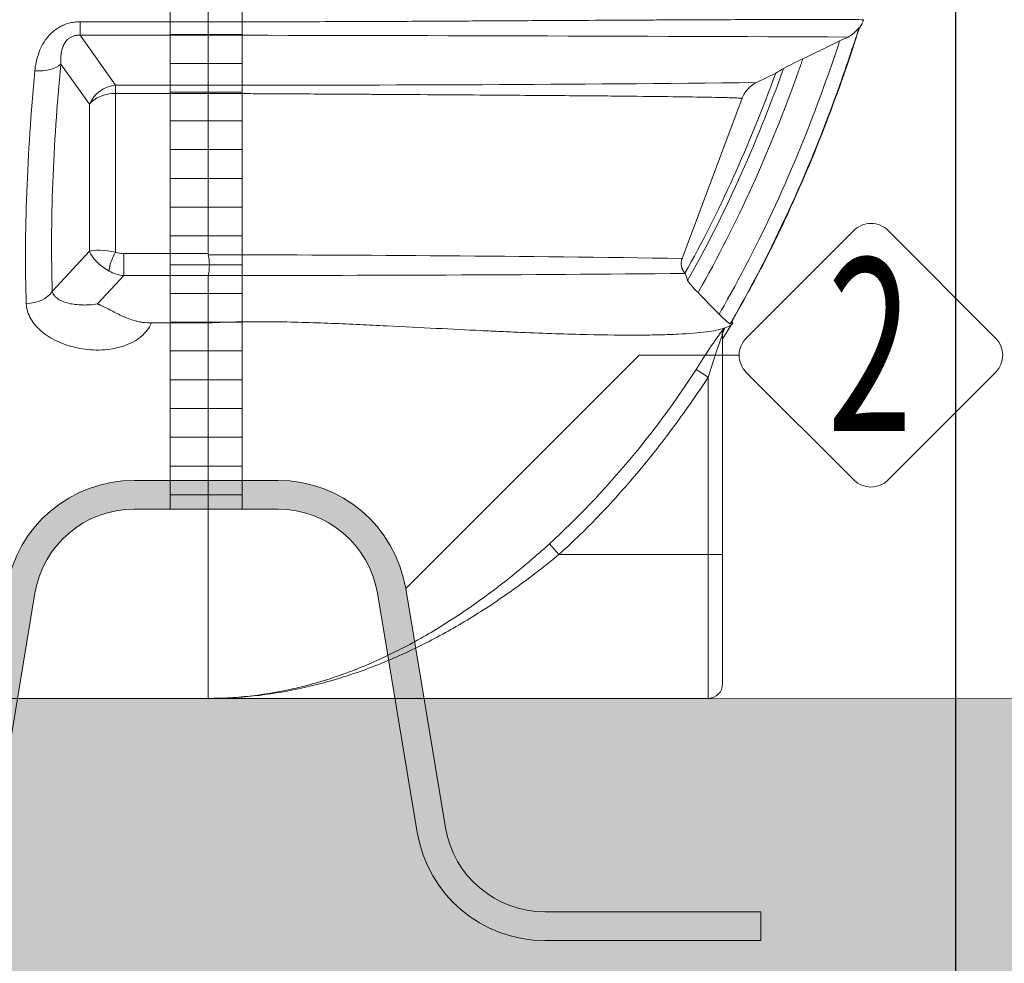
# Model space of a CAD drawing. Units: millimetres. Extents: x 3700 to 17717, y 3387 to 15194.
# Drawn here: x 10000 to 10685, y 10615 to 11271 of the extents above; entities that cross this region are included whole.
import ezdxf
from ezdxf.enums import TextEntityAlignment as Align

# ---------------------------------------------------------------- set-up
doc = ezdxf.new("R2010")
doc.units = ezdxf.units.MM
for name, color, linetype, lineweight in [('Beton', 253, 'Continuous', 5), ('DIMENSIONS', 240, 'Continuous', 5), ('ECO-BELT', 42, 'Continuous', 5), ('HATCH', 8, 'Continuous', 5), ('KukaNeryzhdaemaStomana', 6, 'Continuous', 5), ('TANK', 84, 'Continuous', 5), ('TEXT', 2, 'Continuous', 5)]:
    doc.layers.add(name, color=color, linetype=linetype, lineweight=lineweight)
doc.styles.add('PipeLifeTextStyle', font='romans.shx')
doc.styles.add('SEACAD_Arial', font='arial.ttf')
doc.dimstyles.new('ECO', dxfattribs={"dimtxt": 140, "dimasz": 140, "dimexe": 70, "dimexo": 0, "dimgap": 35, "dimtad": 1, "dimdec": 0, "dimrnd": 10, "dimtxsty": 'SEACAD_Arial', "dimblk1": '_SE_FILLED', "dimblk2": '_SE_FILLED', "dimsah": 1, "dimcen": 70, "dimclrt": 2, "dimadec": 0, "dimazin": 0, "dimtfac": 0.5, "dimtdec": 0, "dimtmove": 0, "dimatfit": 3, "dimfxl": 1, "dimarcsym": 0})

# ---------------------------------------------------------------- blocks, each defined once
blk = doc.blocks.new('ECO-TR3500_SIDE')
at = {"linetype": 'Continuous'}
for p, q in [((4097.594362018968, 5993.683589269684), (4097.594362018968, 6126.903806323367)), ((4008.599154451617, 5993.683573916448), (4097.594229755387, 5993.683573916448)), ((4008.599154451617, 5993.683573916448), (4008.599154451617, 5984.318655833363)), ((4097.594229755387, 5993.683573916448), (4097.594362018969, 5993.683589269683)), ((4097.594362018968, 5984.318655833364), (4097.594229755387, 5993.683573916449)), ((4097.594362018968, 5984.318655833364), (4008.599154451617, 5984.318655833364)), ((4008.599154451617, 5984.318655833364), (4033.305767320118, 5949.606997893741)), ((4097.594362018968, 5949.615064266433), (4097.594362018968, 5984.318651330644)), ((4015.179611579385, 5936.263233704553), (3995.223668068668, 5964.30041908052)), ((4478.724625164576, 5951.377606091657), (4492.193639608881, 5958.021153099789)), ((4033.305767320118, 5949.606997893741), (4097.593675069172, 5949.606997893741)), ((4033.305767320118, 5949.606997893741), (4033.305767320118, 5943.867404407411)), ((4097.593675069172, 5949.606997893741), (4097.594362018969, 5949.615064266434)), ((4097.594208792704, 5943.867404407411), (4033.305767320118, 5943.867404407411)), ((4033.305767320118, 5943.867404407411), (4033.305767320118, 5833.464927233749)), ((4097.594362018968, 5943.852967242895), (4097.594208792704, 5943.867404407411)), ((4097.594362018968, 5832.441066652532), (4097.594362018968, 5943.852967242894)), ((4015.179611579385, 5834.079848409769), (4015.179611579385, 5936.263233704553)), ((4427.074007987199, 5829.083230961053), (4468.84014634094, 5940.45959990436)), ((3989.266533960685, 5806.14234907284), (4015.179611579385, 5834.079848409768)), ((4038.913969016318, 5832.441066652532), (4097.594362018969, 5832.441066652532)), ((4038.913969016318, 5832.441066652532), (4038.913969016318, 5817.151779848275)), ((4097.594362018968, 5832.441066652532), (4097.701456858998, 5831.647279730757)), ((4429.113375050652, 5818.787224362631), (4429.163840649497, 5818.661487179929)), ((4038.913969016318, 5817.151779848276), (4020.63625639158, 5797.446147354602)), ((4097.594362018968, 5817.151779848276), (4038.913969016317, 5817.151779848276)), ((4097.612754014223, 5817.315265737663), (4097.594362018969, 5817.151779848276)), ((4097.594362018968, 5784.237075242438), (4097.594362018968, 5817.151779848275)), ((4058.124479009633, 5784.237075242438), (4097.594362018969, 5784.237075242438)), ((4097.594362018968, 5523.198114277438), (4097.594362018968, 5784.237075242439)), ((4455.028167350174, 5772.740849451371), (4462.225212151187, 5784.329398143446)), ((4460.51085912451, 5783.622260572966), (4461.652787517168, 5784.986446805551)), ((4462.374204353912, 5784.237064821438), (4461.652787517167, 5784.98644680555)), ((4456.236785902557, 5780.530863229831), (4456.586175538655, 5780.646109207415)), ((4455.17051166864, 5775.509533146208), (4455.168438735273, 5775.559254279808)), ((4455.17051166864, 5777.35135373175), (4455.17051166864, 5775.509533146207)), ((4455.17051166864, 5775.509533146208), (4455.17051166864, 5623.198114277438)), ((4436.839905076537, 5751.901896721319), (4445.170511668641, 5746.44173672162)), ((4445.17051166864, 5623.198114277438), (4445.17051166864, 5746.44173672162)), ((4334.804546316844, 5630.579716208831), (4341.474013183529, 5623.198114277438)), ((4445.17051166864, 5623.198114277438), (4341.474013183528, 5623.198114277438)), ((4445.17051166864, 5623.198114277438), (4445.17051166864, 5523.198114277438)), ((4455.17051166864, 5623.198114277438), (4445.17051166864, 5623.198114277438)), ((4455.17051166864, 5623.198114277438), (4455.17051166864, 5533.198114277438)), ((3640.266199300559, 5523.198114277438), (4097.594362018968, 5523.198114277438)), ((4097.584362018969, 5523.198114277438), (4445.170511668641, 5523.198114277438))]:
    blk.add_line(p, q, dxfattribs=at)
for centre, radius, start, end in [((3864.565229002616, -155495.3303842782), 161479.817176142, 89.75952293336472, 89.91731728030773), ((5115.059176003268, 4789.305855851734), 1324.046085755978, 115.6309473956857, 115.9043090874774), ((4533.085469797346, 6002.226852793369), 21.26830005013242, 295.7125489712348, 322.9938514056095), ((4667.785152376046, 5638.22231275827), 365.0410096378458, 115.4204859028996, 117.7752340105791), ((4407.890946656515, 6109.491069830746), 173.349588154989, 299.0987347147446, 301.1937323694608), ((4142.963696217814, 5946.741420074024), 45.46042625481027, 176.3859899425103, 183.624665901267), ((4140.584209660638, 37862.02659992128), 31912.44049188337, 269.9228157565263, 270.6071106107754), ((4065.168690548498, 5824.682348090694), 33.26997379867134, 347.206764451204, 12.08402137316376), ((4075.060467740317, -18254.02607154152), 24085.68399274922, 89.16271507191789, 89.94614089797328), ((4436.413823013563, 5825.583226035927), 9.974075355771276, 159.4570019823362, 222.9505254077381), ((4426.963492097904, 5827.591983122507), 1.495337379240501, 85.76157668314973, 87.78969046322268), ((4134.909165273728, 37460.17925712186), 31642.88597140803, 269.9324673655597, 270.5328146748761), ((4352.263001355206, 5787.963605148899), 82.8015642687832, 18.13729249958782, 21.76128465574113), ((4472.063328122262, 5841.825482867836), 49.7905898646156, 214.3388280106599, 227.0904759765347), ((4482.384435473023, 5815.891026441907), 38.98367085048339, 220.8298966891309, 235.868382264248), ((4735.167851458834, 5570.662267727229), 349.066421631463, 143.0420843409258, 148.720561559998), ((4914.488210635162, 5603.659683208524), 490.5566403267284, 159.5019429890611, 163.0784948062958), ((3908.642413348305, 6092.562420865495), 628.5238125784738, 312.6904039307141, 327.1800414218396), ((4445.17051166864, 5533.198114277438), 10.00000000000001, 270, 0)]:
    blk.add_arc(centre, radius, start, end, dxfattribs=at)
for centre, major_axis, ratio, start_param, end_param in [((3977.097512327936, 5969.866340535033), (19.90820281026523, -1.914016944896957), 0.51340958257344, 4.761709239948557, 5.903499503512042), ((4399.116352485819, 6417.632192567802), (-302.2624415253179, -874.7590925761217), 0.3172691157961431, -0.9204215130431166, -0.6933580435330136), ((4380.990196745985, 6423.198114023529), (-300.9296306407089, -895.0994964428805), 0.311673338930827, -0.9252113708660179, -0.6981479013561627), ((4033.305767320118, 5930.69731225004), (16.29405753093918, 11.5975725554292), 0.9210631955997872, 0.9905067569968837, 2.185839294176662), ((4033.305767320118, 5930.697312250041), (-20.00000000000002, 0), 0.6585046078685147, 4.71238898038469, 5.846852994181043), ((4033.305767320118, 5828.513926955256), (-19.97650133503812, 4.068053725883813), 0.2382524120644131, 4.760869149489832, 5.895333163286195), ((4033.305767320118, 5828.513926955255), (-17.88443057731812, 9.946247594169177), 0.4561751659859829, 0.4363786484391232, 1.570842662235386), ((4033.305767320118, 5826.879881155063), (-3.578783826016868, -9.337682063908614), 0.2988344760228844, 4.050141661620609, 5.593769292997749), ((4037.968843901669, 5840.126345730541), (-10.999657108694, 1.257986319156634), 0.6892598058939567, 1.213129203286885, 1.735224036296462), ((4436.35184386795, 5825.584366521488), (-0.05063180477390961, 9.999871820195573), 0.9961281993750807, 1.207985002710497, 2.33040762038131), ((4037.96884390167, 5833.541299651858), (19.34121664585451, -7.167451001560798), 0.7693609173402138, 4.515044706189315, 5.037139539198844), ((3971.140378219953, 5811.708270527353), (19.98974881965799, 0.6402672309120394), 0.6946905639268046, 4.690141866370629, 5.825175032548803), ((4464.812733862507, 5775.440657431091), (-6.809377611425638, 7.323412902806027), 0.9673953560548206, 0.2951948668479076, 0.8382612825927832), ((4465.166365801908, 5775.559254279808), (-9.817894405935169, -1.899723515122021), 0.9943033936231215, 5.554060626438153, 6.090982965803112)]:
    blk.add_ellipse(centre, major_axis=major_axis, ratio=ratio, start_param=start_param, end_param=end_param, dxfattribs=at)
for points, knots in [([(3977.097512327936, 5959.563345680061), (3977.284057941084, 5961.54775453313), (3977.573231964102, 5963.515266474764), (3978.382300086733, 5967.410555056754), (3978.901885010997, 5969.338398903767), (3980.213728349825, 5973.144851455683), (3981.005236828474, 5975.023622364225), (3982.934113665105, 5978.715674975331), (3984.048735357787, 5980.484253835386), (3985.987351619458, 5982.991880591066), (3986.678351394053, 5983.803605612708), (3987.790794418775, 5984.979888985707), (3988.175460927866, 5985.366152644631), (3988.965123681211, 5986.117335805522), (3989.370016679283, 5986.482301862525), (3991.446138137243, 5988.252434048234), (3993.27060272066, 5989.495355120259), (3995.792492572086, 5990.791126606772), (3996.308496454221, 5991.03677644222), (3997.349017684443, 5991.493738140178), (3997.875483538318, 5991.706087835163), (3999.473362350097, 5992.295030330498), (4000.563219991814, 5992.623608870544), (4002.792308944475, 5993.151977062696), (4003.933440194245, 5993.351987844876), (4006.258519165555, 5993.618588026959), (4007.42633038116, 5993.683573916448), (4008.599154451617, 5993.683573916448)], [0, 0, 0, 0, 0.1249999999999992, 0.1249999999999992, 0.2499999999999984, 0.2499999999999984, 0.3749999999999977, 0.3749999999999977, 0.4999999999999969, 0.4999999999999969, 0.5624999999999978, 0.5624999999999978, 0.5937499999999993, 0.5937499999999993, 0.6250000000000009, 0.6250000000000009, 0.7500000000000022, 0.7500000000000022, 0.781250000000002, 0.781250000000002, 0.8125000000000017, 0.8125000000000017, 0.8750000000000011, 0.8750000000000011, 0.9375000000000006, 0.9375000000000006, 1, 1, 1, 1]), ([(4097.594362018968, 5993.683589269684), (4102.844225438185, 5993.676588823912), (4108.121918070368, 5993.67148884581), (4118.607114211593, 5993.666356516099), (4123.835659991634, 5993.666108671613), (4139.479580122102, 5993.672058956879), (4149.894320852753, 5993.685113757414), (4180.354961901007, 5993.745685916345), (4199.803775866467, 5993.814163722986), (4227.881151110859, 5993.934089503014), (4237.056469946851, 5993.97725549894), (4250.559067438685, 5994.044789463058), (4255.014871386075, 5994.067751220377), (4263.75323936824, 5994.113733267552), (4268.047806684171, 5994.136812012591), (4289.170758627606, 5994.251884736947), (4304.958487752396, 5994.341748374279), (4327.290783687414, 5994.468415137857), (4334.508168642521, 5994.509378173114), (4348.525070752944, 5994.588243098121), (4355.337546143558, 5994.626194990506), (4375.082574636584, 5994.734510094074), (4387.315052660565, 5994.799178063742), (4404.48898856896, 5994.88554647719), (4410.020528987207, 5994.912590260148), (4420.64866794413, 5994.962992479211), (4425.75484553074, 5994.986393681807), (4440.501391796812, 5995.051587503098), (4449.572173241128, 5995.088354637845), (4474.804136440409, 5995.181476370945), (4489.003687714686, 5995.220733240841), (4504.027186110329, 5995.248783960514), (4506.893934608643, 5995.253323090609), (4512.359499791221, 5995.26039068668), (4514.955601341363, 5995.262917711098), (4522.319348889981, 5995.267636673897), (4526.676188803855, 5995.267055521035), (4538.2055847678, 5995.254237198062), (4543.847014550857, 5995.231167618298), (4551.355429159028, 5995.159488164062), (4553.220429770739, 5995.111065653768), (4553.201586025468, 5995.050526601548)], [0, 0, 0, 0, 0.01562499999999998, 0.01562499999999998, 0.03124999999999997, 0.03124999999999997, 0.06249999999999996, 0.06249999999999996, 0.125, 0.125, 0.1562499999999999, 0.1562499999999999, 0.171875, 0.171875, 0.1875, 0.1875, 0.2500000000000003, 0.2500000000000003, 0.2812500000000004, 0.2812500000000004, 0.3125000000000006, 0.3125000000000006, 0.375000000000001, 0.375000000000001, 0.4062500000000012, 0.4062500000000012, 0.4375000000000014, 0.4375000000000014, 0.5000000000000016, 0.5000000000000016, 0.6250000000000016, 0.6250000000000016, 0.6562500000000014, 0.6562500000000014, 0.6875000000000014, 0.6875000000000014, 0.7500000000000012, 0.7500000000000012, 0.8750000000000007, 0.8750000000000007, 1, 1, 1, 1]), ([(4550.359806693304, 5989.341624276107), (4550.982547891032, 5990.21027901755), (4551.530893939202, 5991.121271617262), (4552.243139228732, 5992.550516702031), (4552.462088381368, 5993.037440594363), (4552.762170380482, 5993.783955550796), (4552.857468325082, 5994.035485337782), (4552.9931853648, 5994.416894500418), (4553.037318089065, 5994.545061521374), (4553.121340763003, 5994.797179290053), (4553.162093037032, 5994.923647997841), (4553.201586025468, 5995.050526601548)], [0, 0, 0, 0, 0.5000000000000222, 0.5000000000000222, 0.7500000000000275, 0.7500000000000275, 0.8750000000000302, 0.8750000000000302, 0.9375000000000151, 0.9375000000000151, 1, 1, 1, 1]), ([(4008.599154451617, 5984.318655833364), (4008.236324778632, 5984.343387948209), (4007.871794381924, 5984.354508394767), (4007.138946217834, 5984.346449957325), (4006.768928164964, 5984.327083597864), (4006.033514308067, 5984.255051449384), (4005.669091557089, 5984.202641163325), (4004.9471611511, 5984.063314814366), (4004.587224225786, 5983.975567407629), (4003.542353373709, 5983.664999874999), (4002.88947240733, 5983.395747797716), (4001.969866237171, 5982.907194584487), (4001.675192956983, 5982.731004145995), (4001.116004133539, 5982.36009478583), (4000.850003160343, 5982.164599095683), (4000.088441519709, 5981.551296305401), (3999.640080844437, 5981.116141801071), (3998.831931703674, 5980.208266627414), (3998.471046774167, 5979.732886505278), (3997.512661247479, 5978.293128693254), (3997.027293011403, 5977.307398113803), (3996.440755224655, 5975.806613547373), (3996.269532430116, 5975.301889727859), (3995.96887273116, 5974.28876275247), (3995.84026201842, 5973.783340647118), (3995.508141983692, 5972.2702005849), (3995.35776228243, 5971.265594550552), (3995.063816664416, 5968.26272352566), (3995.074927278189, 5966.275341565559), (3995.223668068668, 5964.30041908052)], [0, 0, 0, 0, 0.031249999999999, 0.031249999999999, 0.06249999999999778, 0.06249999999999778, 0.09374999999999667, 0.09374999999999667, 0.1249999999999954, 0.1249999999999954, 0.1874999999999932, 0.1874999999999932, 0.2187499999999937, 0.2187499999999937, 0.2499999999999941, 0.2499999999999941, 0.3124999999999941, 0.3124999999999941, 0.3749999999999941, 0.3749999999999941, 0.4999999999999994, 0.4999999999999994, 0.562500000000002, 0.562500000000002, 0.6250000000000046, 0.6250000000000046, 0.7500000000000031, 0.7500000000000031, 1, 1, 1, 1]), ([(4460.51085912451, 5783.622260572966), (4461.995903786156, 5786.171492203321), (4463.472515213731, 5788.737147014387), (4478.52710630413, 5815.21456909585), (4491.377627734129, 5840.500973407608), (4515.386401747398, 5893.486037444182), (4526.5444177017, 5921.184234081656), (4541.394867161868, 5962.861146392006), (4545.83130006148, 5976.053053344262), (4550.069715793555, 5989.425447598519)], [0, 0, 0, 0, 0.04219306111975851, 0.04219306111975851, 0.432692103940696, 0.432692103940696, 0.8231911467616333, 0.8231911467616333, 1, 1, 1, 1]), ([(4461.575108802626, 5785.028628774587), (4470.749503533422, 5801.356196307955), (4486.918532442969, 5830.385985843935), (4510.501953946461, 5881.068192457487), (4532.304891741204, 5935.035885171055), (4543.670634154403, 5969.118225076385), (4550.326295096162, 5989.353135869088)], [0, 0, 0, 0, 0.2288539608997377, 0.4801839381549587, 0.7397072428008526, 1, 1, 1, 1]), ([(4452.887284966804, 5790.402897734757), (4454.012804297241, 5792.345814504351), (4455.133468409944, 5794.298468051288), (4469.677025863493, 5819.877104312564), (4482.390642859425, 5844.891675206773), (4506.159954651177, 5897.348269105833), (4517.215417866597, 5924.789790807653), (4530.532070578121, 5962.162192854974), (4533.624535316789, 5971.194848853983), (4536.623902843964, 5980.31831253338)], [0, 0, 0, 0, 0.03466084549080467, 0.03466084549080467, 0.4518037525667601, 0.4518037525667601, 0.8689466596427153, 0.8689466596427153, 1, 1, 1, 1]), ([(4536.623902843964, 5980.31831253338), (4531.929124554384, 5978.038309922466), (4527.233884948159, 5975.758449099866), (4522.538497081486, 5973.478893685259), (4518.721891408364, 5971.625976658033), (4514.905187762845, 5969.773261418331), (4511.088345693615, 5967.920734794146)], [0, 0, 0, 0, 0.5516202339870802, 0.5516202339870802, 0.5516202339870802, 1, 1, 1, 1]), ([(4438.163772123292, 5805.357374305161), (4438.334019030978, 5805.655885375607), (4438.504136036456, 5805.954644444181), (4451.780953288107, 5829.305387953204), (4464.217730803133, 5853.770274513102), (4487.502817245009, 5905.158229542523), (4498.350904800561, 5932.0807194333), (4509.240098801229, 5962.640601535129), (4510.168168223588, 5965.276317995264), (4511.088345693615, 5967.920734794146)], [0, 0, 0, 0, 0.006155966879434913, 0.006155966879434913, 0.4807623619481747, 0.4807623619481747, 0.9553687570169145, 0.9553687570169145, 1, 1, 1, 1]), ([(4429.113371702392, 5818.787225446323), (4440.883143857799, 5839.857099251223), (4452.102331637177, 5862.123155332858), (4473.184330331782, 5908.649106819098), (4483.053175435784, 5932.898452955394), (4492.193635260503, 5958.02115124338)], [0, 0, 0, 0, 0.5011952491748158, 0.5011952491748158, 1, 1, 1, 1]), ([(4430.95043064686, 5813.739320790339), (4443.406420690438, 5835.815549581253), (4455.254522343142, 5859.2111985846), (4477.576414870359, 5908.473476960567), (4488.040334620484, 5934.354924504458), (4497.674494704582, 5961.204205229041)], [0, 0, 0, 0, 0.49834240523709, 0.49834240523709, 1, 1, 1, 1]), ([(4468.840146340939, 5940.459599904359), (4469.285966511598, 5941.648453692786), (4469.835998863074, 5942.773939680123), (4471.13364693576, 5944.904768082573), (4471.881671546033, 5945.910562204234), (4473.584511797836, 5947.793591633043), (4474.511161870433, 5948.639830622882), (4476.009358606022, 5949.772130737271), (4476.52691884622, 5950.126563511337), (4477.59906367642, 5950.788539198326), (4478.155277922913, 5951.096777440119), (4478.724625164576, 5951.377606091657)], [0, 0, 0, 0, 0.2500000000000006, 0.2500000000000006, 0.5000000000000011, 0.5000000000000011, 0.7500000000000017, 0.7500000000000017, 0.8750000000000008, 0.8750000000000008, 1, 1, 1, 1]), ([(4468.840146340939, 5940.459599904359), (4468.805093053898, 5940.463542078131), (4468.767512086524, 5940.467614567897), (4468.69081006613, 5940.475625180355), (4468.571690821675, 5940.487637057143), (4468.265313353164, 5940.515636747562), (4467.95406260837, 5940.539589376282), (4467.266908900858, 5940.587434367873), (4466.722552863836, 5940.619259251396), (4464.832582573368, 5940.714435247084), (4463.230286426244, 5940.777494154918), (4457.391464122471, 5940.965696539475), (4452.130852165177, 5941.089690086702), (4438.720321179514, 5941.33504616657), (4430.575728567586, 5941.456211140352), (4410.944249041107, 5941.70456734764), (4399.47449130553, 5941.830749045176), (4379.158574114979, 5942.026073063298), (4371.844121732302, 5942.092342348649), (4356.245382702659, 5942.225718389137), (4347.940543808258, 5942.293034074715), (4330.175794561245, 5942.429632136212), (4320.716081678959, 5942.499182517422), (4300.407216728523, 5942.642589028107), (4289.562760503207, 5942.716362930114), (4266.095225405574, 5942.870520307365), (4253.66167022732, 5942.949393593844), (4233.680300638569, 5943.074193881064), (4226.795428414228, 5943.116956586127), (4216.0821423432, 5943.181541980473), (4212.440382784932, 5943.203204065641), (4205.082987009011, 5943.246462516773), (4201.360463792704, 5943.268338082265), (4190.052589919886, 5943.334023318486), (4182.327352464196, 5943.377919621041), (4166.437749841274, 5943.467845395301), (4158.276183528278, 5943.5133216554), (4145.626427027608, 5943.583536958497), (4141.323926726544, 5943.607615472276), (4132.648036093753, 5943.656493662353), (4128.297599189585, 5943.680618289008), (4119.570824861353, 5943.729876603235), (4115.194464425425, 5943.754629720496), (4108.609735626268, 5943.791767497365), (4106.411465773966, 5943.804190351779), (4103.108937126014, 5943.822819630235), (4102.007239360125, 5943.829028689824), (4100.353401135658, 5943.838338775363), (4099.801906504325, 5943.841441555327), (4098.698485733598, 5943.847645563083), (4098.125903980033, 5943.849789317604), (4097.594362018968, 5943.852967242895)], [0, 0, 0, 0, 0.003906250000000009, 0.003906250000000009, 0.007812500000000017, 0.01562500000000004, 0.03125000000000006, 0.03125000000000006, 0.06250000000000011, 0.06250000000000011, 0.1250000000000002, 0.1250000000000002, 0.2500000000000003, 0.2500000000000003, 0.3750000000000003, 0.3750000000000003, 0.5000000000000003, 0.5000000000000003, 0.5625000000000003, 0.5625000000000003, 0.6250000000000002, 0.6250000000000002, 0.6875000000000002, 0.6875000000000002, 0.7500000000000001, 0.7500000000000001, 0.8125, 0.8125, 0.8437499999999999, 0.8437499999999999, 0.8593749999999999, 0.8593749999999999, 0.8749999999999999, 0.8749999999999999, 0.9062499999999999, 0.9062499999999999, 0.9374999999999999, 0.9374999999999999, 0.9531249999999999, 0.9531249999999999, 0.9687499999999999, 0.9687499999999999, 0.984375, 0.984375, 0.9921875, 0.9921875, 0.99609375, 0.99609375, 0.998046875, 0.998046875, 1, 1, 1, 1]), ([(3989.266533960685, 5806.14234907284), (3989.376199598502, 5805.590589365271), (3989.558229528449, 5805.072515585567), (3990.04022298477, 5804.091349788269), (3990.340414067427, 5803.628358626192), (3990.867878939529, 5802.969709208554), (3991.056966436639, 5802.755923948313), (3991.454772337693, 5802.344407277564), (3991.66397081733, 5802.146012802584), (3992.319821932699, 5801.570957423), (3992.794592621341, 5801.214327456115), (3994.31702785286, 5800.213589479646), (3995.4627715836, 5799.637443254651), (3997.973720623873, 5798.639896360502), (3999.314494456118, 5798.228182672185), (4002.146274587479, 5797.552565116119), (4003.639422855976, 5797.288692569224), (4006.768768551951, 5796.905026656739), (4008.384555050901, 5796.787535674563), (4010.887465111141, 5796.722437142464), (4011.735064935553, 5796.719400172149), (4013.458539415798, 5796.752453476483), (4014.336456533979, 5796.788726870084), (4016.991232849841, 5796.959263441673), (4018.793773793547, 5797.153851163196), (4020.63625639158, 5797.446147354602)], [0, 0, 0, 0, 0.0624999999999914, 0.0624999999999914, 0.1249999999999828, 0.1249999999999828, 0.1562499999999816, 0.1562499999999816, 0.1874999999999803, 0.1874999999999803, 0.2499999999999808, 0.2499999999999808, 0.3749999999999841, 0.3749999999999841, 0.4999999999999875, 0.4999999999999875, 0.6249999999999908, 0.6249999999999908, 0.7499999999999941, 0.7499999999999941, 0.8124999999999953, 0.8124999999999953, 0.8749999999999967, 0.8749999999999967, 1, 1, 1, 1]), ([(4058.124479009633, 5784.237075242438), (4057.410698214562, 5782.465139526486), (4056.449235842164, 5780.775608069504), (4054.020455065055, 5777.5608193655), (4052.556078213364, 5776.049242326377), (4049.235311905566, 5773.314155037363), (4047.348182942033, 5772.06435901367), (4043.228469773058, 5769.873231471887), (4041.028830122099, 5768.94447083976), (4036.365359341693, 5767.398023413789), (4033.891868783925, 5766.782995842795), (4028.888847850832, 5765.897515380665), (4026.335144714789, 5765.617691265409), (4021.127481529997, 5765.369628232927), (4018.537581132317, 5765.404715627426), (4013.402647415679, 5765.762084510511), (4010.839939803901, 5766.087222706293), (4003.305577693126, 5767.471637280802), (3998.576814921467, 5768.907315808054), (3989.775438431749, 5772.740933744052), (3985.87588104681, 5775.059366516633), (3980.796574701289, 5779.174845749489), (3979.251342237985, 5780.645765041133), (3976.545302445466, 5783.712789476543), (3975.370572885775, 5785.319474237653), (3973.405455244253, 5788.692989433413), (3972.613088081657, 5790.475376897991), (3971.515264575093, 5794.088603542523), (3971.19927010006, 5795.930326122839), (3971.140378219953, 5797.810774080256)], [0, 0, 0, 0, 0.06250000000000033, 0.06250000000000033, 0.1250000000000007, 0.1250000000000007, 0.187500000000001, 0.187500000000001, 0.2500000000000013, 0.2500000000000013, 0.3125000000000017, 0.3125000000000017, 0.375000000000002, 0.375000000000002, 0.4375000000000023, 0.4375000000000023, 0.5000000000000027, 0.5000000000000027, 0.6250000000000029, 0.6250000000000029, 0.7500000000000031, 0.7500000000000031, 0.8125000000000023, 0.8125000000000023, 0.8750000000000016, 0.8750000000000016, 0.9375000000000008, 0.9375000000000008, 1, 1, 1, 1]), ([(4020.63625639158, 5797.446147354602), (4020.823854727063, 5797.368531993681), (4021.013593552166, 5797.289402643014), (4021.389057559555, 5797.131385253), (4021.576101039696, 5797.051983697247), (4022.135212094881, 5796.812626800427), (4022.505271864635, 5796.651512439385), (4023.607222586435, 5796.164032014789), (4024.331052078877, 5795.833436504461), (4026.474287309904, 5794.826983616575), (4027.865081451878, 5794.135902342383), (4030.601811186467, 5792.733304895984), (4031.947821522559, 5792.021522946005), (4034.659137034484, 5790.60700742102), (4036.02491795065, 5789.90457838744), (4038.150083001769, 5788.891138509971), (4038.871372374682, 5788.560057765962), (4040.350814383507, 5787.91713379997), (4041.110103554686, 5787.60485020226), (4043.452766563151, 5786.708596989136), (4045.084854158847, 5786.171253331635), (4047.677734645614, 5785.489083764989), (4048.566129138329, 5785.28231448872), (4049.940654025791, 5785.008038169183), (4050.407427587653, 5784.922357630577), (4051.345734528557, 5784.76564117107), (4051.817557225448, 5784.694487829477), (4054.190351044112, 5784.375647654428), (4056.131746262999, 5784.237075242438), (4058.124479009633, 5784.237075242438)], [0, 0, 0, 0, 0.01562500000000189, 0.01562500000000189, 0.03125000000000389, 0.03125000000000389, 0.06250000000000588, 0.06250000000000588, 0.1250000000000053, 0.1250000000000053, 0.2500000000000019, 0.2500000000000019, 0.3749999999999984, 0.3749999999999984, 0.499999999999995, 0.499999999999995, 0.5624999999999943, 0.5624999999999943, 0.6249999999999937, 0.6249999999999937, 0.7499999999999923, 0.7499999999999923, 0.8124999999999927, 0.8124999999999927, 0.843749999999994, 0.843749999999994, 0.8749999999999953, 0.8749999999999953, 1, 1, 1, 1]), ([(4097.594362018968, 5784.237075242438), (4105.030896825264, 5784.606472238857), (4112.410011651637, 5784.862199567901), (4127.056071067243, 5785.133347984075), (4134.32341990319, 5785.152754810201), (4148.754371797308, 5785.013393893611), (4155.942948823594, 5784.860363469246), (4169.890067478583, 5784.46732252847), (4176.691900761497, 5784.224471048186), (4190.002208606621, 5783.696516616461), (4196.509812171813, 5783.40972290948), (4209.26501294708, 5782.825414538788), (4215.527604799197, 5782.527703944194), (4233.850824498571, 5781.629905971514), (4245.295051922225, 5781.034640789339), (4266.989037354949, 5779.927094719985), (4277.234192842405, 5779.412039251511), (4291.843574964089, 5778.711690813791), (4296.586364033386, 5778.490386080495), (4305.834413475383, 5778.072542425994), (4310.32875140895, 5777.87644502165), (4332.058625526994, 5776.966633951991), (4347.262652698151, 5776.460731630023), (4374.426681627131, 5775.841548797758), (4386.368146575847, 5775.724934999615), (4402.216914056273, 5775.808583762602), (4407.124671666739, 5775.879539641335), (4416.214908207543, 5776.100437299138), (4420.405423979243, 5776.250111611083), (4431.999642076548, 5776.809583963599), (4438.433628999341, 5777.332609737654), (4449.020459002028, 5778.698780276359), (4453.169051536196, 5779.538648171804), (4456.236785902557, 5780.530863229831)], [0, 0, 0, 0, 0.03125000000000012, 0.03125000000000012, 0.06250000000000025, 0.06250000000000025, 0.09375000000000037, 0.09375000000000037, 0.1250000000000005, 0.1250000000000005, 0.1562500000000006, 0.1562500000000006, 0.1875000000000007, 0.1875000000000007, 0.2500000000000009, 0.2500000000000009, 0.3125000000000011, 0.3125000000000011, 0.3437500000000013, 0.3437500000000013, 0.3750000000000014, 0.3750000000000014, 0.5000000000000013, 0.5000000000000013, 0.6250000000000013, 0.6250000000000013, 0.6875000000000012, 0.6875000000000012, 0.750000000000001, 0.750000000000001, 0.8750000000000004, 0.8750000000000004, 1, 1, 1, 1]), ([(4456.586175538656, 5780.646109207414), (4456.600880295746, 5780.569694357284), (4456.57591226745, 5780.429067380115), (4456.483261172662, 5780.128997216386), (4456.443117485668, 5780.014140700689), (4456.347346474967, 5779.761497124383), (4456.291573593037, 5779.623210559746), (4456.102867550188, 5779.176013249446), (4455.948658349772, 5778.834933311158), (4455.591940655003, 5778.080371617037), (4455.389980343771, 5777.668170241365), (4455.17051166864, 5777.231682609066)], [0, 0, 0, 0, 0.2500000000000099, 0.2500000000000099, 0.3750000000000083, 0.3750000000000083, 0.5000000000000067, 0.5000000000000067, 0.7500000000000033, 0.7500000000000033, 1, 1, 1, 1]), ([(4455.168438735273, 5775.559254279808), (4455.162701310416, 5775.618557047778), (4455.145061972432, 5775.64057702324), (4455.085097196904, 5775.599623825819), (4455.042839888608, 5775.535901748333), (4454.991622765575, 5775.44065743109)], [0, 0, 0, 0, 0.5, 0.5, 1, 1, 1, 1]), ([(4445.17051166864, 5746.44173672162), (4437.760139101511, 5735.135676356892), (4430.076641440687, 5724.05942192697), (4414.119394412268, 5702.40354757042), (4405.845775166455, 5691.823818160051), (4388.651493973707, 5671.208777469403), (4379.731034135511, 5661.173296135955), (4361.1684647312, 5641.709525536558), (4351.526683501181, 5632.280960010443), (4341.474013183528, 5623.198114277438)], [0, 0, 0, 0, 0.25, 0.25, 0.5, 0.5, 0.75, 0.75, 1, 1, 1, 1]), ([(4097.594362018968, 5523.198114277438), (4097.596512332003, 5523.198114277844), (4097.634429514793, 5523.19811658276), (4097.674501402208, 5523.198125799632), (4097.734608988882, 5523.198146536436), (4097.874858319025, 5523.198243301597), (4098.155350208314, 5523.198630339734), (4098.716307298881, 5523.200178373652), (4099.838117899358, 5523.206369701092), (4102.081350127051, 5523.231129112068), (4104.003540600284, 5523.273555086094), (4107.847379048286, 5523.38665404827), (4110.409214649327, 5523.499711619053), (4118.094394904795, 5523.951823559069), (4123.226059268299, 5524.404887515125), (4138.563595360998, 5526.208803773722), (4148.700734970633, 5527.999382988101), (4178.96540132773, 5535.082328838635), (4198.94134145249, 5542.066526852092), (4224.059356392295, 5553.719917766164), (4229.091929349859, 5556.200104962739), (4239.05879766848, 5561.395107691787), (4244.008648345631, 5564.116825473191), (4258.772595224747, 5572.646800695081), (4268.500901240589, 5578.818604033911), (4282.982737756926, 5588.794295235659), (4287.791601915509, 5592.239491214636), (4297.383617927585, 5599.372443350163), (4302.180996700511, 5603.071910712239), (4316.406688137273, 5614.424305715123), (4325.687400899497, 5622.340560303438), (4334.804546316843, 5630.579716208831)], [0, 0, 0, 0, 0.0002441406249999996, 0.0002441406249999996, 0.0004882812499999992, 0.0009765624999999989, 0.001953124999999998, 0.003906249999999998, 0.0078125, 0.01562500000000001, 0.03125000000000002, 0.03125000000000002, 0.06250000000000001, 0.06250000000000001, 0.125, 0.125, 0.2500000000000001, 0.2500000000000001, 0.5000000000000001, 0.5000000000000001, 0.5625000000000002, 0.5625000000000002, 0.6250000000000003, 0.6250000000000003, 0.7500000000000003, 0.7500000000000003, 0.8125000000000003, 0.8125000000000003, 0.8750000000000002, 0.8750000000000002, 1, 1, 1, 1]), ([(4341.474013183528, 5623.198114277438), (4332.0375791345, 5615.447150238787), (4322.49854330482, 5608.062947847248), (4303.140267701389, 5594.039411193991), (4293.321491810097, 5587.400414896728), (4278.330695106631, 5578.03469553715), (4273.27726678206, 5575.005028278034), (4263.18381514865, 5569.213339550374), (4258.133908078545, 5566.444488741582), (4242.959651282962, 5558.513022921805), (4232.810566153788, 5553.724508604254), (4212.37581343678, 5545.142088974379), (4202.090439125196, 5541.348331648708), (4186.509792365619, 5536.423931939866), (4181.283864119397, 5534.909056973317), (4170.856326382422, 5532.161342806319), (4165.645476757102, 5530.925213386638), (4150.008830013076, 5527.626401496165), (4139.578914469269, 5525.972428168514), (4123.876682150464, 5524.31135523638), (4118.633061721635, 5523.894531641339), (4110.747107104755, 5523.47682984568), (4108.115843299748, 5523.372278987084), (4102.855499032161, 5523.232955569308), (4100.231664220346, 5523.198114408612), (4097.594362018968, 5523.198114277438)], [0, 0, 0, 0, 0.1250000000000002, 0.1250000000000002, 0.2500000000000004, 0.2500000000000004, 0.3125000000000004, 0.3125000000000004, 0.3750000000000004, 0.3750000000000004, 0.5000000000000007, 0.5000000000000007, 0.6250000000000009, 0.6250000000000009, 0.6875000000000008, 0.6875000000000008, 0.7500000000000007, 0.7500000000000007, 0.8750000000000003, 0.8750000000000003, 0.9375000000000002, 0.9375000000000002, 0.9687500000000001, 0.9687500000000001, 1, 1, 1, 1])]:
    blk.add_open_spline(points, degree=3, knots=knots, dxfattribs=at)
for points in [[(4550.359806693304, 5989.341624276107), (4550.364442960821, 5989.356252263887), (4550.267664832203, 5989.383941913849), (4550.069715793555, 5989.425447598519)], [(4438.163772123292, 5805.357374305161), (4443.072264320944, 5800.373202165347), (4447.980094734117, 5795.38836923276), (4452.887284966804, 5790.402897734757)], [(4456.586175538656, 5780.646109207414), (4459.655656134865, 5781.67881010061), (4461.583132659736, 5782.874204305096), (4462.374204353912, 5784.237064821438)]]:
    blk.add_open_spline(points, degree=3, dxfattribs=at)
blk = doc.blocks.new('_SE_FILLED')
at = {"color": 0}
blk.add_line((0, 0), (-1, 0), dxfattribs=at)
blk.add_solid([(0, 0), (-1, -0.1665), (-1, 0.1665), (0, 0)], dxfattribs=at)
blk = doc.blocks.new('*D43')
at = {"layer": 'DIMENSIONS', "color": 0, "lineweight": -2, "transparency": 16777216}
for p, q in [((8567.348612826128, 11679.21938955892), (8567.348612826128, 9611.500317898412)), ((10650.67380766022, 11679.21938955849), (10650.67380766022, 9611.500317898412)), ((8707.348612826128, 9681.500317898412), (10510.67380766022, 9681.500317898412))]:
    blk.add_line(p, q, dxfattribs=at)
at = {"layer": 'DIMENSIONS', "color": 0, "lineweight": -2, "transparency": 16777216, "xscale": 140, "yscale": 140, "zscale": 140, "rotation": 180}
blk.add_blockref('_SE_FILLED', (8567.348612826128, 9681.500317898412), dxfattribs=at)
at = {"layer": 'DIMENSIONS', "color": 0, "lineweight": -2, "transparency": 16777216, "xscale": 140, "yscale": 140, "zscale": 140}
blk.add_blockref('_SE_FILLED', (10650.67380766022, 9681.500317898412), dxfattribs=at)
at = {"layer": 'DIMENSIONS', "color": 2, "transparency": 16777216, "insert": (9609.011210243174, 9787.980536179448), "char_height": 140, "attachment_point": 5, "style": 'SEACAD_Arial'}
blk.add_mtext('2080', dxfattribs=at)
blk = doc.blocks.new('*D44')
at = {"layer": 'DIMENSIONS', "color": 0, "lineweight": -2, "transparency": 16777216}
for p, q in [((10650.67380766022, 11679.21938955886), (10650.67380766022, 9611.500317898819)), ((11150.67380766255, 10778.99838885034), (11150.67380766255, 9611.500317898819)), ((10790.67380766022, 9681.500317898819), (11010.67380766255, 9681.500317898819))]:
    blk.add_line(p, q, dxfattribs=at)
at = {"layer": 'DIMENSIONS', "color": 0, "lineweight": -2, "transparency": 16777216, "xscale": 140, "yscale": 140, "zscale": 140, "rotation": 180}
blk.add_blockref('_SE_FILLED', (10650.67380766022, 9681.500317898819), dxfattribs=at)
at = {"layer": 'DIMENSIONS', "color": 0, "lineweight": -2, "transparency": 16777216, "xscale": 140, "yscale": 140, "zscale": 140}
blk.add_blockref('_SE_FILLED', (11150.67380766255, 9681.500317898819), dxfattribs=at)
at = {"layer": 'DIMENSIONS', "color": 2, "transparency": 16777216, "insert": (10900.67380766138, 9787.980536179855), "char_height": 140, "attachment_point": 5, "style": 'SEACAD_Arial'}
blk.add_mtext('500', dxfattribs=at)
blk = doc.blocks.new('*D45')
at = {"layer": 'DIMENSIONS', "color": 0, "lineweight": -2, "transparency": 16777216}
for p, q in [((11150.67380766255, 10778.91180778732), (11150.67380766255, 9361.500317898819)), ((4882.0077072805, 10331.09883310885), (4882.0077072805, 9361.500317898819)), ((5022.0077072805, 9431.500317898819), (11010.67380766255, 9431.500317898819))]:
    blk.add_line(p, q, dxfattribs=at)
at = {"layer": 'DIMENSIONS', "color": 0, "lineweight": -2, "transparency": 16777216, "xscale": 140, "yscale": 140, "zscale": 140, "rotation": 180}
blk.add_blockref('_SE_FILLED', (4882.0077072805, 9431.500317898819), dxfattribs=at)
at = {"layer": 'DIMENSIONS', "color": 0, "lineweight": -2, "transparency": 16777216, "xscale": 140, "yscale": 140, "zscale": 140}
blk.add_blockref('_SE_FILLED', (11150.67380766255, 9431.500317898819), dxfattribs=at)
at = {"layer": 'DIMENSIONS', "color": 2, "transparency": 16777216, "insert": (8016.340757471524, 9537.980536179855), "char_height": 140, "attachment_point": 5, "style": 'SEACAD_Arial'}
blk.add_mtext('6270', dxfattribs=at)
blk = doc.blocks.new('*U35')
for p, q in [((25, 329.9999999999999), (-25, 329.9999999999999)), ((25, 309.9999999999999), (-25, 309.9999999999999)), ((25, 289.9999999999999), (-25, 289.9999999999999)), ((25, 270), (-25, 270)), ((25, 250), (-25, 250)), ((25, 230), (-25, 230)), ((25, 210), (-25, 210)), ((25, 190), (-25, 190)), ((25, 170), (-25, 170)), ((25, 150), (-25, 150)), ((25, 130), (-25, 130)), ((25, 110), (-25, 110)), ((25, 90), (-25, 90)), ((25, 70), (-25, 70)), ((25, 70), (-25, 70)), ((25, 50), (-25, 50)), ((25, 30), (-25, 30)), ((25, 10), (-25, 10))]:
    blk.add_line(p, q)
blk.add_lwpolyline([(-25, 0), (-25, 1668.444629319536), (25, 1668.444629319536), (25, 0)], close=True)
blk = doc.blocks.new('$StainlessSteelAnchor')
h = blk.add_hatch(color=9)
h.dxf.hatch_style = 1
edge = h.paths.add_edge_path()
edge.add_line((-385.5403341412939, 20.00000000000068), (-385.5403341412939, 6.821210263296962e-13))
edge.add_line((-385.5403341412939, 6.821210263296962e-13), (-235.5403341412866, 0))
edge.add_arc((-235.5403341412865, 89.99999999999969), 89.99999999999969, 269.9999999999999, 350.5376777919744)
edge.add_line((-146.7648809963939, 75.20409114251765), (-119.0475746682505, 241.5079291113752))
edge.add_arc((-50.00000000000031, 229.9999999999998), 70.00000000000018, 89.99999999999977, 170.5376777919741, ccw=False)
edge.add_line((-50, 300), (50, 300))
edge.add_arc((50.00000000000031, 229.9999999999998), 70.00000000000017, 9.462322208026023, 90.00000000000028, ccw=False)
edge.add_line((119.0475746682505, 241.5079291113752), (146.7648809963939, 75.20409114251765))
edge.add_arc((235.5403341412867, 89.99999999999989), 89.99999999999987, 189.4623222080257, 269.9999999999999)
edge.add_line((235.5403341412866, 0), (385.5403341412939, 0))
edge.add_line((385.5403341412939, 0), (385.5403341412939, 20))
edge.add_line((385.5403341412939, 20), (235.5403341412948, 20))
edge.add_arc((235.5403341412946, 90.00000000000027), 70.00000000000027, 189.4623222080258, 270.00000000000017, ccw=False)
edge.add_line((166.4927594730443, 78.492070888625), (138.7754531449009, 244.7959088574823))
edge.add_arc((50.00000000000809, 230.0000000000001), 89.99999999999987, 9.46232220802568, 89.99999999999994)
edge.add_line((50.00000000000819, 320), (-50.00000000000819, 320))
edge.add_arc((-50.00000000000809, 230.0000000000001), 89.99999999999989, 90.00000000000006, 170.5376777919743)
edge.add_line((-138.7754531449009, 244.7959088574823), (-166.4927594730443, 78.492070888625))
edge.add_arc((-235.5403341412946, 90.00000000000027), 70.00000000000027, 269.9999999999999, 350.53767779197415, ccw=False)
edge.add_line((-235.5403341412948, 20), (-385.5403341412939, 20.00000000000068))
blk.add_lwpolyline([(-385.5403341412939, 20.00000000000068), (-385.5403341412939, 6.821210263296962e-13), (-235.5403341412866, 0, 0.3666293647015973), (-146.7648809963939, 75.20409114251765), (-119.0475746682505, 241.5079291113752, -0.3666293647015965), (-50, 300), (50, 300, -0.3666293647015965), (119.0475746682505, 241.5079291113752), (146.7648809963939, 75.20409114251765, 0.3666293647015962), (235.5403341412866, 0), (385.5403341412939, 0), (385.5403341412939, 20), (235.5403341412948, 20, -0.3666293647015967), (166.4927594730443, 78.492070888625), (138.7754531449009, 244.7959088574823, 0.3666293647015962), (50.00000000000819, 320), (-50.00000000000819, 320, 0.3666293647015962), (-138.7754531449009, 244.7959088574823), (-166.4927594730443, 78.492070888625, -0.3666293647015967), (-235.5403341412948, 20)], format="xyb", close=True)

msp = doc.modelspace()

# ---------------------------------------------------------------- hatches: boundary and pattern name
at = {"layer": 'HATCH'}
h = msp.add_hatch(dxfattribs=at)
h.set_pattern_fill('ANSI35', color=256, scale=250)
h.set_pattern_definition([(45, (-405699.8387182443, -243060.0233123781), (-44.19417382415922, 44.19417382415922), []), (45, (-405655.6445444943, -243060.0233123781), (-44.19417382415922, 44.19417382415922), [78.125, -15.625, 0, -15.625])])
h.paths.add_polyline_path([(8420.321463619985, 10599.22663556628), (11150.67628285567, 10599.2501722063), (11150.67133215732, 10798.9045625651), (8220.320125298502, 10799.53421705942), (8220.320125298444, 10332.36626745147), (4877.980182323416, 10330.81767279105), (4877.980077135187, 10131.50125756613), (8420.320125298502, 10131.50125756628)])

# ---------------------------------------------------------------- linework, layer by layer
at = {"layer": 'Beton'}
msp.add_lwpolyline([(8420.321463619985, 10599.22663556628), (11150.67628285567, 10599.2501722063), (11150.67133215732, 10798.9045625651), (8220.320125298502, 10799.53421705942), (8220.320125298444, 10332.36626745147), (4877.980182323416, 10330.81767279105), (4877.980077135187, 10131.50125756613), (8420.320125298502, 10131.50125756628)], close=True, dxfattribs=at)
at = {"layer": 'TEXT'}
msp.add_lwpolyline([(10505.18233583923, 11049.74119213841), (10579.93013353823, 11124.48898997595, -0.4142135623730976), (10603.79498740347, 11124.48898997595), (10678.54278510247, 11049.74119227671, -0.414213562373095), (10678.54278510247, 11025.87633841171), (10603.79498740347, 10951.12854070304, -0.4142135621391395), (10579.93013354766, 10951.12854069332), (10505.18233583923, 11025.87633827317, -0.414213562373108)], format="xyb", close=True, dxfattribs=at)
msp.add_lwpolyline([(10500.23976277173, 11037.80876520579), (10430.65427361234, 11037.80876520579), (10268.41617750181, 10875.57066909521)], dxfattribs=at)

# ---------------------------------------------------------------- block references
at = {"layer": 'ECO-BELT', "xscale": -1}
msp.add_blockref('*U35', (10129.64072435691, 10930.77476023773), dxfattribs=at)
at = {"layer": 'KukaNeryzhdaemaStomana'}
msp.add_blockref('$StainlessSteelAnchor', (10129.64072435691, 10630.77476023773), dxfattribs=at)
at = {"layer": 'TANK'}
msp.add_blockref('ECO-TR3500_SIDE', (6033.44684813921, 5276.021275534826), dxfattribs=at)

# ---------------------------------------------------------------- texts
at = {"layer": 'TEXT', "style": 'PipeLifeTextStyle', "width": 0.65}
msp.add_text('2', height=120, dxfattribs=at).set_placement((10591.1021113375, 11045.15915269411), align=Align.MIDDLE_CENTER)

# ---------------------------------------------------------------- dimensions: what is measured, and where the dimension line sits
at = {"layer": 'DIMENSIONS'}
for base, p1, p2, picture, middle in [((10650.67380766022, 9681.500317898412), (8567.348612826128, 11679.21938955892), (10650.67380766022, 11679.21938955849), '*D43', (9609.011210243174, 9787.980536179448)), ((11150.67380766255, 9681.500317898819), (10650.67380766022, 11679.21938955886), (11150.67380766255, 10778.99838885034), '*D44', (10900.67380766138, 9787.980536179855)), ((11150.67380766255, 9431.500317898819), (4882.0077072805, 10331.09883310885), (11150.67380766255, 10778.91180778732), '*D45', (8016.340757471524, 9537.980536179855))]:
    dim = msp.add_linear_dim(base=base, p1=p1, p2=p2, dimstyle='ECO', dxfattribs=at)
    dim.commit()
    dim.dimension.update_dxf_attribs({"geometry": picture, "text_midpoint": middle})

doc.saveas('drawing.dxf')
